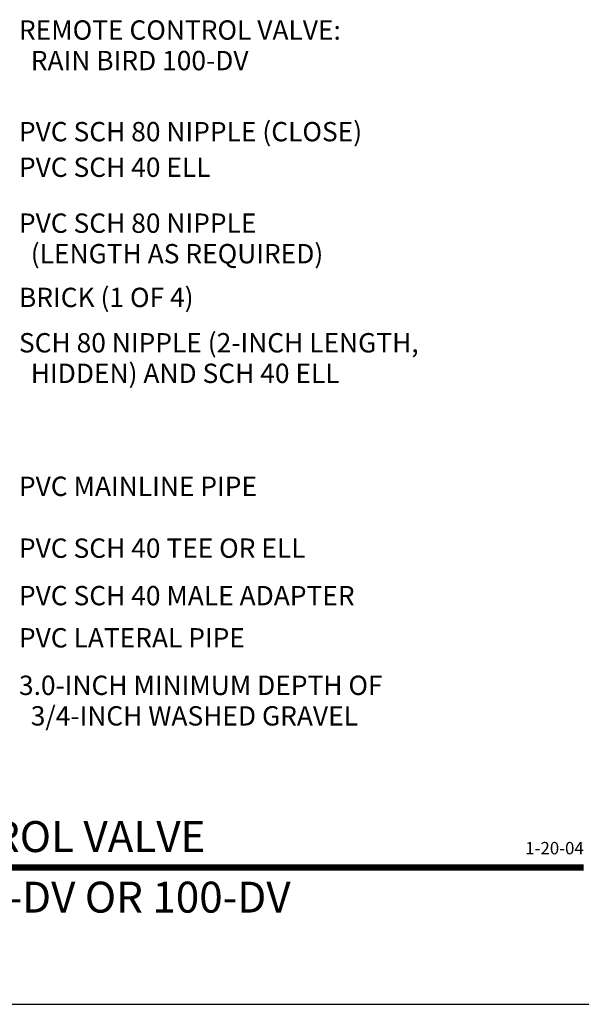
# Model space of a CAD drawing. Extents: x 0 to 16.5, y -1 to 9.5.
# Drawn here: x 4.7 to 8.3, y -1 to 5.4 of the extents above; entities that cross this region are included whole.
import ezdxf
from ezdxf.enums import TextEntityAlignment as Align

# ---------------------------------------------------------------- set-up
doc = ezdxf.new("R2010")
doc.units = 0
doc.header["$MEASUREMENT"] = 0
for name, color, linetype in [('IMAGE', 7, 'CONTINUOUS'), ('TEXT-100-LEADERS', 1, 'CONTINUOUS'), ('TEXT_LEADERS', 5, 'CONTINUOUS'), ('TITLE', 4, 'CONTINUOUS')]:
    doc.layers.add(name, color=color, linetype=linetype)
doc.styles.add('L100', font='romans.shx', dxfattribs={"height": 0.1})
doc.styles.add('L200', font='ARIAL.TTF', dxfattribs={"height": 0.2})
doc.styles.add('L80', font='ROMANS', dxfattribs={"height": 0.08})
doc.styles.add('ROMANS', font='ROMANS.SHX')

# ---------------------------------------------------------------- blocks, each defined once
blk = doc.blocks.new('titleblock')
at = {"layer": 'IMAGE'}
blk.add_lwpolyline([(0, 0), (16.49, 0), (16.49, 10.44), (0, 10.44)], close=True, dxfattribs=at)
at = {"layer": 'TITLE', "color": 3, "const_width": 0.04}
blk.add_lwpolyline([(0.9489, 0.8842), (8.261, 0.8842)], dxfattribs=at)
at = {"layer": 'TITLE', "style": 'L200'}
for tag, p in [('TITLE1', (1.2314, 1.3437)), ('TITLE2', (1.2314, 0.9842)), ('TITLE3', (2.7136, 0.5928)), ('TITLE4', (2.7136, 0.2693))]:
    blk.add_attdef(tag, p, '', height=0.2, dxfattribs=at)
at = {"layer": 'TITLE', "color": 7, "style": 'L80'}
blk.add_attdef('REVISED', text='', height=0.08, dxfattribs=at).set_placement((8.261, 0.9696), align=Align.RIGHT)
at = {"layer": 'TITLE', "style": 'L200'}
blk.add_attdef('D', text='', height=0.2, dxfattribs=at).set_placement((0.6064, 0.8842), align=Align.MIDDLE)
at = {"layer": 'TITLE', "color": 7}
for tag, p, height, style in [('SCALE', (1.2314, 0.7006), 0.1, 'L100'), ('DWG-NAME', (0.2639, 0.0847), 0.08, 'L80')]:
    blk.add_attdef(tag, p, '', height=height, dxfattribs=dict(at, style=style))

msp = doc.modelspace()

# ---------------------------------------------------------------- linework, layer by layer
at = {"layer": 'IMAGE'}
msp.add_lwpolyline([(0.0496, -0.9509), (16.5396, -0.9509), (16.5396, 9.4891), (0.0496, 9.4891)], close=True, dxfattribs=at)

# ---------------------------------------------------------------- block references
at = {"layer": 'TITLE'}
ref = msp.add_blockref('titleblock', (0.0496, -0.9509), dxfattribs=at)
ref.add_attrib('TITLE2', 'ELECTRIC REMOTE-CONTROL VALVE', (1.281, 0.0334), dxfattribs={"height": 0.2, "style": 'L200'})
ref.add_attrib('TITLE3', 'DV SERIES 075-DV OR 100-DV', (2.7632, -0.3581), dxfattribs={"height": 0.2, "style": 'L200'})
ref.add_attrib('REVISED', '1-20-04', dxfattribs={"color": 7, "height": 0.08, "style": 'L80'}).set_placement((8.3106, 0.0187), align=Align.RIGHT)

# ---------------------------------------------------------------- texts
at = {"layer": 'TEXT-100-LEADERS', "style": 'ROMANS'}
msp.add_text('  RAIN BIRD 100-DV', height=0.125, dxfattribs=at).set_placement((4.6586, 5.0878))
at = {"layer": 'TEXT_LEADERS', "style": 'ROMANS'}
for s, p in [('REMOTE CONTROL VALVE:', (4.6586, 5.2853)), ('PVC SCH 80 NIPPLE (CLOSE)', (4.6586, 4.6283)), ('PVC SCH 40 ELL', (4.6586, 4.3983)), ('PVC SCH 80 NIPPLE', (4.6586, 4.0368)), ('  (LENGTH AS REQUIRED)', (4.6586, 3.8394)), ('BRICK (1 OF 4)', (4.6586, 3.5567)), ('SCH 80 NIPPLE (2-INCH LENGTH,', (4.6586, 3.2634)), ('  HIDDEN) AND SCH 40 ELL', (4.6586, 3.0659)), ('PVC MAINLINE PIPE', (4.6586, 2.3354)), ('PVC SCH 40 TEE OR ELL', (4.6586, 1.9356)), ('PVC SCH 40 MALE ADAPTER', (4.6586, 1.6287)), ('PVC LATERAL PIPE', (4.6586, 1.356)), ('3.0-INCH MINIMUM DEPTH OF', (4.6586, 1.0489)), ('  3/4-INCH WASHED GRAVEL', (4.6586, 0.8514))]:
    msp.add_text(s, height=0.125, dxfattribs=at).set_placement(p)

doc.saveas('drawing.dxf')
